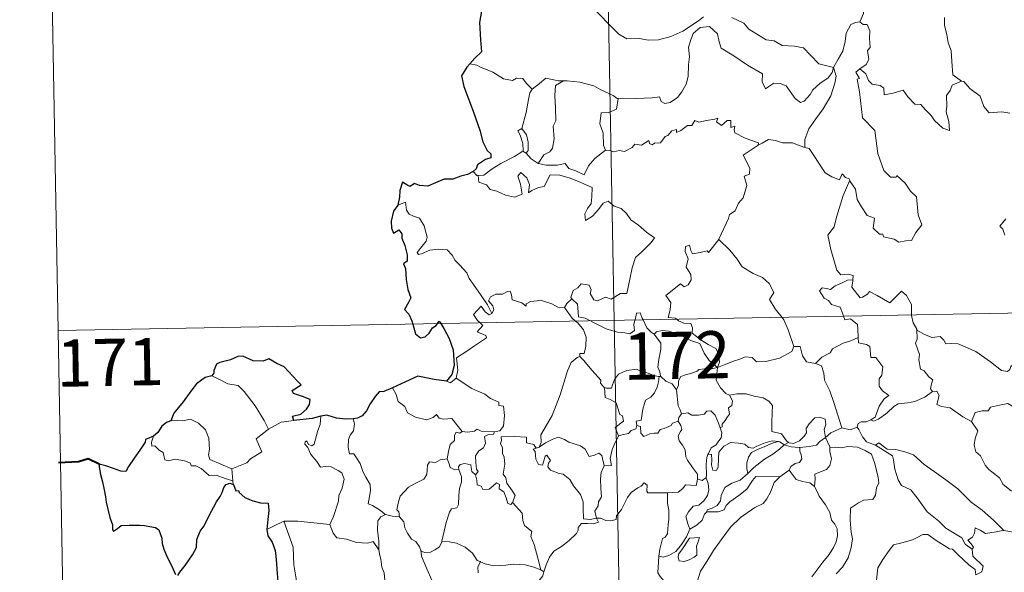
# Model space of a CAD drawing. Units: metres. Extents: x 624671 to 629179, y 4671313 to 4674363.
# Drawn here: x 624945 to 625102, y 4673332 to 4673420 of the extents above; entities that cross this region are included whole.
import ezdxf
from ezdxf.enums import TextEntityAlignment as Align

# ---------------------------------------------------------------- set-up
doc = ezdxf.new("R2010")
doc.units = ezdxf.units.M
doc.header["$MEASUREMENT"] = 0
doc.layers.add('Carátula', color=7, linetype='Continuous', lineweight=0)
doc.styles.add('Style-arial', font='arial.shx', dxfattribs={"bigfont": 'arialbig.shx'})

msp = doc.modelspace()

# ---------------------------------------------------------------- linework, layer by layer
at = {"layer": 'Carátula', "color": 7, "linetype": 'Continuous', "lineweight": 0}
for p, q in [((625035.35, 4673612.97), (625039.7, 4673372.08)), ((624949.24, 4673490.94), (624951.44, 4673370.49)), ((624951.44, 4673370.49), (625481.03, 4673380.06)), ((625039.7, 4673372.08), (625045.15, 4673070.96)), ((624951.44, 4673370.49), (624953.6, 4673250.04))]:
    msp.add_line(p, q, dxfattribs=at)
at = {"layer": 'Carátula', "color": 7, "linetype": 'Continuous', "lineweight": 30, "flags": 128}
for points in [[(625027.75, 4673431.59), (625027.77, 4673431.47), (625027.11, 4673429.29), (625026.22, 4673427.75), (625024.39, 4673425.88), (625023.03, 4673424.73), (625021.71, 4673423.44), (625020.1, 4673422.01), (625018.63, 4673421.21), (625018.35, 4673419.43), (625018.51, 4673416.7), (625018.67, 4673414.79), (625017.57, 4673413.74), (625016.8, 4673412.86)], [(625016.8, 4673412.86), (625016.33, 4673412.32), (625015.46, 4673410.97), (625015.83, 4673409.25), (625017.34, 4673405.33), (625018.39, 4673402.33), (625018.87, 4673400.47), (625019.55, 4673399.1), (625020.14, 4673398.58), (625020.15, 4673397.92), (625019.3, 4673397.68), (625018.01, 4673396.79), (625017.83, 4673396.19), (625017.31, 4673395.73)], [(625017.31, 4673395.73), (625016.42, 4673395.28), (625015.39, 4673395.03), (625014.09, 4673394.53), (625012.75, 4673394.55), (625011.35, 4673393.93), (625010.13, 4673393.41), (625008.79, 4673393.51), (625008.01, 4673393.82), (625007.33, 4673393.34), (625006.97, 4673393.52), (625006.12, 4673394.07), (625005.71, 4673392.71), (625005.62, 4673391.67), (625005.37, 4673390.39)], [(625005.37, 4673390.39), (625004.66, 4673389.47), (625004.31, 4673387.86), (625004.37, 4673386.76), (625004.71, 4673385.97), (625005.54, 4673386.46), (625005.99, 4673385.86), (625006.02, 4673385.14), (625006.5, 4673384.01), (625006.83, 4673382.51), (625006.87, 4673381.48), (625006.28, 4673381.05), (625006.57, 4673380.31), (625006.72, 4673378.59), (625006.95, 4673376.97), (625007.45, 4673375.66), (625007.13, 4673375.03), (625006.43, 4673373.84), (625007.12, 4673373.08), (625007.6, 4673372.01), (625007.75, 4673371.51)], [(625007.75, 4673371.51), (625008.18, 4673369.96), (625008.97, 4673369.33), (625009.71, 4673369.46), (625010.34, 4673370.06), (625010.9, 4673370.88), (625011.47, 4673371.28), (625011.67, 4673371.58)], [(625011.67, 4673371.58), (625011.94, 4673371.98), (625012.19, 4673371.59)], [(625012.19, 4673371.59), (625012.68, 4673370.79), (625013.51, 4673369.23), (625014.16, 4673367.42), (625014.31, 4673364.91), (625013.92, 4673363.46), (625013.11, 4673362.43)], [(624988.88, 4673356.18), (624988.65, 4673356.84), (624989.99, 4673357.18), (624990.89, 4673357.96), (624991.36, 4673358.71), (624991.48, 4673359.51), (624990.25, 4673359.99), (624988.81, 4673360.49), (624988.62, 4673360.92), (624990.04, 4673361.85), (624989.39, 4673362.46), (624987.35, 4673364.68), (624986.16, 4673365.23), (624984.91, 4673365.97), (624983.99, 4673365.61), (624982.39, 4673365.67), (624980.74, 4673366.41), (624979.98, 4673366.35), (624978.81, 4673365.82), (624977.09, 4673365.41), (624976.56, 4673365.11), (624976.18, 4673364.12), (624976.17, 4673363.68), (624975.83, 4673363.3)], [(624975.83, 4673363.3), (624974.8, 4673363), (624973.4, 4673362.01), (624972.5, 4673360.82), (624971.31, 4673359.12), (624969.8, 4673357.34), (624969.34, 4673356.11)], [(625013.11, 4673362.43), (625011.13, 4673362.71), (625008.56, 4673363.21), (625006.6, 4673362.32), (625004.51, 4673361.36)], [(625004.51, 4673361.36), (625003.14, 4673360.81), (625002.4, 4673360.75), (625001.76, 4673359.98), (625001, 4673358.83), (625000.4, 4673357.73), (624999.69, 4673356.92), (624998.96, 4673356.52), (624998.3, 4673356.43)], [(624969.34, 4673356.11), (624968.67, 4673355.86), (624967.9, 4673355.27), (624967.27, 4673354.29), (624966.61, 4673353.67)], [(624993.15, 4673356.86), (624991.78, 4673356.49), (624988.88, 4673356.18)], [(624998.3, 4673356.43), (624997.04, 4673356.41), (624995.64, 4673356.53), (624994.09, 4673357.03), (624993.15, 4673356.86)], [(624966.61, 4673353.67), (624965.31, 4673353.18), (624965.24, 4673352.71), (624964.44, 4673351.47), (624963.53, 4673350.17), (624962.63, 4673348.84), (624962.17, 4673348.09), (624961.38, 4673348.11), (624960.24, 4673348.54), (624959.03, 4673348.98), (624957.98, 4673349.26), (624957.95, 4673348.83), (624958.17, 4673347.59), (624958.47, 4673346.45), (624958.74, 4673345.14), (624958.94, 4673344.02), (624959.05, 4673343.2), (624959.64, 4673340.77), (624960.08, 4673339.57), (624960.09, 4673338.8), (624960.24, 4673338.57), (624960.87, 4673339.01), (624961.44, 4673339.48), (624962.74, 4673339.56), (624964.36, 4673339.55), (624965.18, 4673339.48), (624966.02, 4673339.35), (624966.89, 4673339.19), (624967.45, 4673338.79), (624967.9, 4673337.46), (624967.97, 4673336.63), (624968.25, 4673335.74), (624968.63, 4673334.73), (624969.67, 4673332.65), (624970.08, 4673331.69)], [(624970.43, 4673331.53), (624970.78, 4673332.07), (624971.62, 4673333.13), (624972.77, 4673334.84), (624973.39, 4673335.99), (624973.46, 4673337.25), (624974, 4673338.59), (624974.64, 4673339.45), (624975.36, 4673340.95), (624976.56, 4673343.24), (624977.18, 4673344.11), (624977.49, 4673344.74), (624977.73, 4673345.52), (624978.11, 4673346.02), (624978.68, 4673346.23), (624979.29, 4673346.01)], [(624979.29, 4673346.01), (624979.66, 4673345.02), (624980.08, 4673345.07), (624980.19, 4673344.72), (624981.08, 4673343.96), (624982.35, 4673343.39), (624983.58, 4673343.1), (624984.8, 4673343.02), (624984.88, 4673341.87), (624984.75, 4673340.43), (624984.56, 4673338.83)], [(624984.56, 4673338.83), (624984.75, 4673337.86), (624985.41, 4673336.86), (624985.88, 4673335.49), (624986.01, 4673334.6), (624986.11, 4673333.45), (624986.15, 4673332.47), (624986.3, 4673330.61)]]:
    msp.add_lwpolyline(points, dxfattribs=at)
at = {"layer": 'Carátula', "color": 7, "linetype": 'Continuous', "lineweight": 0, "flags": 128}
for points in [[(625081.11, 4673426.62), (625079.24, 4673426.05), (625079.16, 4673424.81), (625079.53, 4673422.79), (625079.29, 4673420.85), (625078.71, 4673419.51)], [(625036.98, 4673421.12), (625039.28, 4673418.72), (625040.46, 4673417.55), (625041.72, 4673416.85), (625043.74, 4673416.88), (625045.12, 4673416.61), (625046.76, 4673416.7), (625048.71, 4673417.21), (625050.62, 4673418.03), (625053.09, 4673419.71), (625053.89, 4673420.35)], [(625058.38, 4673420.22), (625060.29, 4673419.34), (625061.11, 4673418.37), (625063.84, 4673416.65), (625065.11, 4673416.5), (625066.4, 4673415.77), (625068.36, 4673415.68), (625069.79, 4673415.39), (625070.89, 4673414.23), (625072.19, 4673412.88), (625074.52, 4673412.27)], [(625092.14, 4673420.25), (625092.15, 4673418.96), (625092.55, 4673417.51), (625092.72, 4673416.22), (625093.24, 4673414.99), (625093.33, 4673413.25), (625093.47, 4673411.11), (625094.87, 4673410.09)], [(625074.52, 4673412.27), (625074.3, 4673411.48), (625073.67, 4673410.65), (625072.39, 4673409.73), (625071.27, 4673408.72), (625070.84, 4673408), (625069.88, 4673406.95), (625069.32, 4673406.69), (625068.47, 4673407.36), (625067, 4673409.35), (625066.09, 4673409.71), (625065.07, 4673409.79), (625064.26, 4673409.25), (625063.76, 4673408.89), (625063.22, 4673410.01), (625063.24, 4673411.25), (625060.89, 4673412.67), (625058.69, 4673414.13), (625056.71, 4673415.34), (625056.41, 4673416.36), (625056.1, 4673417.61), (625054.86, 4673418.81), (625053.35, 4673418.61), (625052.28, 4673417.7), (625051.88, 4673416.69), (625051.54, 4673415.49), (625051.67, 4673413.95), (625051.49, 4673412.71), (625051.47, 4673410.84), (625051.13, 4673409.62), (625050.45, 4673408.39), (625049.79, 4673407.5), (625048.62, 4673406.71), (625047.78, 4673406.54), (625047.16, 4673406.86), (625046.92, 4673407.64), (625045.75, 4673407.45), (625043.19, 4673407.34), (625041.03, 4673407.41), (625040.33, 4673407.36)], [(625074.52, 4673412.27), (625075.26, 4673413.58), (625076, 4673414.86), (625076.37, 4673416.43), (625076.55, 4673417.75), (625077.3, 4673419.09), (625078.02, 4673419.43), (625078.71, 4673419.51)], [(625078.71, 4673419.51), (625079.26, 4673419.11), (625079.9, 4673419.13), (625080.28, 4673418.12), (625080.26, 4673416.94), (625080.37, 4673415.48), (625079.92, 4673414.99), (625080.14, 4673413.57), (625079.7, 4673412.77), (625078.73, 4673412.04)], [(625017.93, 4673412.65), (625016.8, 4673412.86)], [(625026.68, 4673408.82), (625025.78, 4673409.72), (625025.21, 4673410.52), (625024.23, 4673410.58), (625023.59, 4673410.2), (625022.13, 4673410.48), (625020.47, 4673411.55), (625018.47, 4673412.35), (625017.93, 4673412.65)], [(625074.52, 4673412.27), (625074.95, 4673410.9), (625074.75, 4673409.8), (625074.11, 4673407.77), (625072.92, 4673405.73), (625071.73, 4673404.14), (625070.62, 4673402.55), (625070.01, 4673400.86), (625069.97, 4673399.56)], [(625077.13, 4673394.38), (625077.19, 4673394.18), (625078.05, 4673392.95), (625078.28, 4673391.28), (625078.96, 4673390.12), (625079.87, 4673388.76), (625081.04, 4673388.31), (625080.83, 4673386.73), (625081.84, 4673385.77), (625082.36, 4673385.78), (625082.49, 4673385.34), (625084.16, 4673385.01), (625084.91, 4673384.5), (625086, 4673384.72), (625086.94, 4673384.78), (625087.6, 4673386.04), (625088.54, 4673387.27), (625087.99, 4673388.86), (625087.7, 4673391.7), (625086.76, 4673392.6), (625085.9, 4673393.89), (625084.6, 4673395.12), (625084.46, 4673394.85), (625083.56, 4673394.84), (625082.5, 4673395.91), (625081.55, 4673398.63), (625081.11, 4673402.28), (625079.15, 4673404.27), (625078.65, 4673408.4), (625078.28, 4673410.43), (625078.68, 4673410.53), (625078.1, 4673411.56), (625078.73, 4673412.04)], [(625078.73, 4673412.04), (625079.66, 4673411.26), (625080.08, 4673410.22), (625080.65, 4673409.61), (625081.96, 4673409.42), (625082.5, 4673408.98), (625082.6, 4673407.96), (625084.02, 4673408.19), (625085.57, 4673408.68), (625086.33, 4673407.63), (625087.43, 4673406.44), (625088.41, 4673406.4), (625089.07, 4673405.6), (625090.06, 4673404.64), (625090.56, 4673403.85), (625091.9, 4673402.62), (625092.95, 4673402.26), (625092.86, 4673403.67), (625092.43, 4673405.25), (625092.52, 4673406.12), (625092.49, 4673407.84), (625093.03, 4673408.63), (625093.36, 4673409.45), (625094.87, 4673410.09)], [(625031.66, 4673410.15), (625030.9, 4673410.15), (625028.85, 4673410.59), (625027.86, 4673409.75), (625026.68, 4673408.82)], [(625031.66, 4673410.15), (625030.41, 4673409.42), (625030.32, 4673407.82), (625030.39, 4673405.88), (625030.47, 4673403.82), (625030.04, 4673402.95), (625030.18, 4673400.95), (625029.95, 4673399.46), (625029.52, 4673398.86), (625028.55, 4673398.4), (625027.65, 4673397.02)], [(625040.33, 4673407.36), (625040.21, 4673407.35), (625039.54, 4673407.82), (625037.6, 4673408.72), (625036.47, 4673409.39), (625034.24, 4673409.93), (625032.24, 4673410.17), (625031.66, 4673410.15)], [(625094.87, 4673410.09), (625094.89, 4673410.08), (625095.23, 4673410.07), (625096.17, 4673408.95), (625097.81, 4673407.73), (625098.42, 4673406.09), (625099.24, 4673405.08), (625101.28, 4673405.23), (625102.52, 4673405.04)], [(625025.05, 4673402.59), (625025.77, 4673405.11), (625026.13, 4673407.19), (625026.33, 4673408.24), (625026.68, 4673408.82)], [(625040.33, 4673407.36), (625040.08, 4673405.63), (625038.89, 4673405.15), (625037.67, 4673405.07), (625037.42, 4673403.3), (625037.95, 4673401.83), (625038, 4673399.9), (625038.34, 4673399.12)], [(625038.34, 4673399.12), (625039.04, 4673399.09), (625039.62, 4673398.88), (625040.56, 4673399.07), (625041.34, 4673398.94), (625042.59, 4673399.59), (625042.98, 4673400.09), (625044.04, 4673399.93), (625045.23, 4673400.69), (625045.3, 4673400.21), (625045.76, 4673399.99), (625046.1, 4673400.27), (625047.06, 4673400.29), (625047.8, 4673401.29), (625048.23, 4673401.47), (625048.86, 4673402.19), (625049.62, 4673402.42), (625049.63, 4673401.97), (625050.3, 4673402.28), (625051.35, 4673403.04), (625052.07, 4673403.05), (625052.51, 4673403.83), (625053.18, 4673403.6), (625054.39, 4673403.88), (625055.71, 4673404.08), (625056.17, 4673404.2), (625055.94, 4673403.66), (625056.75, 4673403.05), (625057.65, 4673403.83), (625058.25, 4673403.85), (625058.23, 4673402.73), (625058.85, 4673402.96), (625058.76, 4673402.39), (625058.85, 4673401.9), (625060.52, 4673401.03), (625062.62, 4673400.33), (625062.57, 4673399.92)], [(625025.22, 4673399), (625025.26, 4673399.02), (625025.19, 4673400.18), (625024.81, 4673401.55), (625024.42, 4673402.2), (625025.05, 4673402.59)], [(625025.05, 4673402.59), (625025.81, 4673401.58), (625026.07, 4673400.43), (625026.07, 4673399.11), (625025.74, 4673398.68)], [(625056.32, 4673384.92), (625056.35, 4673384.97), (625057.89, 4673388.3), (625058, 4673388.9), (625058.95, 4673389.52), (625059.47, 4673390.74), (625060.2, 4673391.54), (625060.76, 4673393.54), (625060.35, 4673395), (625061.19, 4673395.3), (625061.23, 4673396.29), (625060.21, 4673398.33), (625062.57, 4673399.92)], [(625062.57, 4673399.92), (625063.22, 4673400.25), (625064.23, 4673400.83), (625065.31, 4673400.66), (625066.42, 4673400.33), (625068.02, 4673400.3), (625069.23, 4673399.81), (625069.97, 4673399.56)], [(625069.97, 4673399.56), (625070.66, 4673399.39), (625071.4, 4673398.29), (625072.18, 4673397.05), (625073.23, 4673395.55), (625074.26, 4673394.91), (625075.47, 4673394.4), (625075.93, 4673395.39), (625076.44, 4673394.77), (625077.04, 4673394.57), (625077.13, 4673394.38)], [(625018.1, 4673395.11), (625019.04, 4673395.17), (625020.37, 4673396.18), (625021.73, 4673397.04), (625023.87, 4673398.12), (625025.22, 4673399)], [(625025.22, 4673399), (625025.74, 4673398.68)], [(625025.74, 4673398.68), (625026.52, 4673397.75), (625027.65, 4673397.02)], [(625027.65, 4673397.02), (625028.9, 4673396.73), (625030.66, 4673396.74), (625031.93, 4673397.01), (625032.53, 4673396.21), (625033.61, 4673395.88), (625034.95, 4673395.24), (625035.66, 4673396.63), (625036.64, 4673397.79), (625038.34, 4673399.12)], [(625017.31, 4673395.73), (625017.89, 4673395.09), (625018.1, 4673395.11)], [(625018.1, 4673395.11), (625018.24, 4673394.04), (625019.47, 4673393.61), (625020.05, 4673392.87), (625021.11, 4673392.63), (625022.46, 4673392), (625023.91, 4673391.66), (625025.1, 4673392.13), (625024.83, 4673393.73), (625024.41, 4673395.03), (625024.92, 4673395.61), (625025.85, 4673394.76), (625026.29, 4673393.66), (625026.12, 4673392.36), (625026.65, 4673392.73), (625027.72, 4673393.19), (625028.58, 4673393.37), (625029.56, 4673395.24), (625031.11, 4673395.18), (625032.71, 4673394.69), (625034.43, 4673394.01), (625036.2, 4673393.2), (625036.15, 4673391.74), (625036.05, 4673390.67), (625035.48, 4673389.86), (625035.08, 4673389.02), (625035.14, 4673387.94), (625036.26, 4673388.67), (625037.25, 4673389.72), (625037.95, 4673390.7), (625038.76, 4673391.01), (625039.7, 4673390.24), (625040.84, 4673389.85), (625041.68, 4673389.08), (625042.34, 4673388.05), (625043.57, 4673387.2), (625044.85, 4673386.09), (625046.11, 4673385.19), (625045.58, 4673384.45), (625044.11, 4673382.99), (625043.08, 4673382.06), (625042.59, 4673380.46), (625042.19, 4673378.62), (625041.71, 4673376.38), (625040.71, 4673376.38), (625039.22, 4673375.47), (625038.36, 4673375.76), (625037.09, 4673375.22), (625036.5, 4673375.36), (625035.89, 4673376.38), (625036.04, 4673376.94), (625035.74, 4673377.7), (625034.46, 4673377.87), (625033.95, 4673377.26), (625033.2, 4673376.86), (625032.84, 4673375.75), (625033.02, 4673375.52)], [(625077.13, 4673394.38), (625076.07, 4673391.93), (625075.03, 4673388.48), (625074.64, 4673386.98), (625073.61, 4673385.62), (625074.11, 4673383.37), (625075.05, 4673380.06), (625075.72, 4673379.31), (625076.84, 4673379.42), (625077.64, 4673379.23), (625077.61, 4673378.53)], [(625020.32, 4673373.17), (625019.62, 4673374.58), (625018.61, 4673376.04), (625017.36, 4673377.77), (625016.72, 4673378.75), (625016.32, 4673379.64), (625015.24, 4673380.85), (625014.45, 4673381.61), (625013.99, 4673382.44), (625013.2, 4673383.3), (625011.83, 4673383.43), (625010.44, 4673383.23), (625009.15, 4673382.64), (625008.65, 4673382.57), (625008.42, 4673382.87), (625008.97, 4673383.58), (625009.85, 4673384.66), (625010.04, 4673385.32), (625009.55, 4673387.11), (625008.83, 4673388.35), (625007.86, 4673388.64), (625007.17, 4673388.99), (625006.76, 4673389.6), (625006.6, 4673390.85), (625005.37, 4673390.39)], [(625101.88, 4673388.25), (625100.94, 4673387.07), (625101.43, 4673386.57), (625101.75, 4673385.64)], [(625049.64, 4673372.26), (625049.42, 4673372.46), (625048.28, 4673372.55), (625048.6, 4673373.76), (625048.71, 4673374.91), (625047.93, 4673376.03), (625050.22, 4673377.87), (625050.85, 4673377.42), (625051.46, 4673377.76), (625051.95, 4673378.54), (625051.91, 4673379.38), (625051.17, 4673380.54), (625051.45, 4673381.85), (625051.01, 4673383.03), (625051.05, 4673383.85), (625051.67, 4673384.02), (625051.91, 4673383.2), (625052.15, 4673382.69), (625053.39, 4673382.87), (625054.47, 4673383.13), (625054.69, 4673382.86), (625056.32, 4673384.92)], [(625056.32, 4673384.92), (625058.09, 4673383.24), (625059.25, 4673381.79), (625060.01, 4673380.62), (625061.77, 4673379.53), (625063.25, 4673378.88), (625064.34, 4673377.97), (625065.07, 4673376.54), (625064.39, 4673375.43), (625065.28, 4673373.93), (625066.36, 4673372.57)], [(625076.14, 4673372.74), (625075.95, 4673373.21), (625075.59, 4673374.21), (625074.22, 4673374.6), (625073.73, 4673375.24), (625073.03, 4673375.64), (625072.3, 4673376.81), (625072.72, 4673377.28), (625073.44, 4673377.13), (625074.06, 4673376.97), (625074.79, 4673377.57), (625075.9, 4673378.06), (625076.77, 4673378.47), (625077.61, 4673378.53)], [(625077.61, 4673378.53), (625077.6, 4673378.37), (625077.44, 4673377.35), (625078.79, 4673375.67), (625079.14, 4673375.8), (625079.94, 4673376.23), (625080.27, 4673376.66), (625081.48, 4673376.02), (625083.46, 4673374.9), (625085.33, 4673376.73), (625086.14, 4673376.03), (625086.91, 4673374.63), (625086.94, 4673372.94)], [(625031.85, 4673374.15), (625031.83, 4673374.13), (625030.76, 4673374.21), (625029.82, 4673374.7), (625028.02, 4673375.29), (625027.47, 4673375.22), (625026.43, 4673375.08), (625025.75, 4673374.73), (625025.72, 4673374.36), (625025.05, 4673374.9), (625023.54, 4673375.34), (625023.41, 4673376.15), (625023.22, 4673376.72), (625022.76, 4673376.69), (625021.99, 4673376.23), (625020.91, 4673376.25), (625020.09, 4673375.81), (625019.76, 4673375.21), (625020.44, 4673374.4), (625020.63, 4673373.74), (625020.32, 4673373.17)], [(625033.02, 4673375.52), (625032.21, 4673374.78), (625031.85, 4673374.15)], [(625033.02, 4673375.52), (625033.12, 4673375.4), (625033.9, 4673374.67), (625034.02, 4673373.44), (625034.07, 4673372.66), (625035.1, 4673372.45), (625035.94, 4673372.02)], [(625018.43, 4673371.7), (625018.04, 4673372.09), (625017.36, 4673373), (625018.58, 4673374.36), (625019.22, 4673373.47), (625019.89, 4673372.97), (625020.32, 4673373.17)], [(625031.85, 4673374.15), (625033.06, 4673372.42), (625033.59, 4673371.97)], [(625043.02, 4673372.14), (625043.08, 4673372.37), (625043.28, 4673373.21), (625043.82, 4673373.3), (625044.18, 4673372.43), (625044.3, 4673372.17)], [(625086.94, 4673372.94), (625086.94, 4673372.86), (625087.18, 4673371.72), (625087.76, 4673370.67)], [(625014.65, 4673362.91), (625014.88, 4673364.18), (625014.69, 4673366.15), (625016.31, 4673367.2), (625017.55, 4673368.03), (625019.43, 4673369.3), (625019.36, 4673369.7), (625017.97, 4673370.25), (625018.84, 4673371.29), (625018.43, 4673371.7)], [(625033.59, 4673371.97), (625033.93, 4673371.68), (625034.87, 4673370.58), (625035.27, 4673369.4), (625035.22, 4673368.01), (625034.96, 4673366.81), (625034.26, 4673366.81), (625034.27, 4673366.36)], [(625035.94, 4673372.02), (625036.43, 4673371.75), (625038.45, 4673370.74), (625040.26, 4673370.24), (625041.4, 4673370.13), (625042.18, 4673369.93), (625042.95, 4673370.46), (625042.84, 4673371.42), (625043.02, 4673372.14)], [(625044.3, 4673372.17), (625044.91, 4673370.92), (625045.6, 4673370.22), (625046.08, 4673369.9)], [(625056.14, 4673364.58), (625056.43, 4673365.45), (625056.26, 4673366.82), (625055.83, 4673367.61), (625054.62, 4673368.27), (625053.5, 4673369.02), (625052.1, 4673370.04), (625052.15, 4673370.92), (625051.9, 4673371.59), (625050.79, 4673371.66), (625049.93, 4673372.01), (625049.64, 4673372.26)], [(625066.36, 4673372.57), (625066.67, 4673372.17), (625067.34, 4673370.6), (625068.22, 4673367.91)], [(625078.44, 4673369.37), (625078.38, 4673370.72), (625078.34, 4673371.42), (625077.23, 4673372.34), (625076.35, 4673372.19), (625076.14, 4673372.74)], [(625046.08, 4673369.9), (625046.42, 4673370.28), (625047.35, 4673370.47), (625048.4, 4673370.37), (625050.07, 4673369.81), (625051.9, 4673368.89), (625053.29, 4673368.39), (625053.98, 4673366.88), (625054.78, 4673365.73), (625056.14, 4673364.58)], [(625047.15, 4673363.17), (625047.09, 4673363.24), (625046.99, 4673363.93), (625046.66, 4673364.63), (625046.82, 4673365.87), (625047.13, 4673367.53), (625047.13, 4673368.44), (625046.08, 4673369.9)], [(625090.24, 4673360.79), (625089.91, 4673361.19), (625090.07, 4673361.99), (625090.3, 4673362.66), (625089.67, 4673363.1), (625088.92, 4673364.05), (625088.35, 4673364.32), (625088.09, 4673365.82), (625088.21, 4673366.68), (625087.56, 4673368.47), (625087.79, 4673369.09), (625087.76, 4673370.67)], [(625087.76, 4673370.67), (625087.86, 4673370.49), (625088.99, 4673369.82), (625090.22, 4673369.39), (625091.46, 4673369.52), (625092.07, 4673368.95), (625092.36, 4673368.35), (625093.24, 4673368.4), (625094.32, 4673368.34), (625097.12, 4673367.13), (625099.45, 4673365.51), (625101.2, 4673364.14), (625102.14, 4673363.96), (625102.54, 4673364.3), (625102.72, 4673364.92), (625103.72, 4673364.32), (625105.25, 4673363.78), (625106.64, 4673363.84), (625107.34, 4673364.17), (625108.31, 4673364.5), (625109.04, 4673365.29)], [(625071.67, 4673365.23), (625072.66, 4673366.23), (625074, 4673366.94), (625074.35, 4673367.58), (625076.06, 4673368.48), (625077.27, 4673368.83), (625078.44, 4673369.37)], [(625078.44, 4673369.37), (625078.52, 4673368.5), (625079.76, 4673368.28), (625080.31, 4673367.92), (625080.48, 4673366.19), (625081.28, 4673366.21), (625082.34, 4673364.71), (625082.21, 4673363.38), (625081.8, 4673362.8), (625081.8, 4673361.62), (625082.33, 4673360.9), (625083.33, 4673360.14), (625082.56, 4673359.63), (625081.8, 4673358.47), (625081.15, 4673356.73), (625080.48, 4673356.27)], [(625056.14, 4673364.58), (625057.19, 4673365.04), (625058.68, 4673365.63), (625059.68, 4673365.94), (625060.49, 4673366.29), (625061.61, 4673366.18), (625062.29, 4673365.48), (625063.81, 4673365.54), (625065.94, 4673366.08), (625067.9, 4673367.15), (625068.22, 4673367.91)], [(625068.22, 4673367.91), (625069.22, 4673367.94), (625069.61, 4673366.43), (625070.27, 4673365.49), (625071.67, 4673365.23)], [(625027.83, 4673351.95), (625028.15, 4673352.67), (625028.05, 4673353.89), (625028.59, 4673354.8), (625029.86, 4673356.98), (625031.12, 4673360.26), (625031.78, 4673362.3), (625032.33, 4673364.06), (625032.88, 4673365.42), (625033.85, 4673366.2), (625034.27, 4673366.36)], [(625034.27, 4673366.36), (625034.84, 4673365.74), (625036.23, 4673364.12), (625037.58, 4673362.59), (625037.56, 4673362.11), (625038.08, 4673361.47), (625038.2, 4673361.43)], [(625071.67, 4673365.23), (625072.64, 4673364.85), (625073, 4673363.72), (625073.08, 4673362.61), (625073.97, 4673360.88), (625074.61, 4673359.02), (625075.86, 4673354.99)], [(625038.2, 4673361.43), (625038.48, 4673361.32), (625039.3, 4673361.33), (625039.43, 4673361.84), (625039.77, 4673362.68), (625040.42, 4673363.52), (625041.11, 4673363.84), (625041.73, 4673364.11), (625043.26, 4673364.35), (625043.99, 4673363.96), (625045.1, 4673363.72), (625045.94, 4673363.32), (625046.77, 4673363.17), (625046.87, 4673363.17)], [(625056.14, 4673364.58), (625054.89, 4673364.34), (625054.05, 4673364.41), (625053.17, 4673364.3), (625052.89, 4673364.02), (625051.88, 4673363.67), (625051.2, 4673363.5), (625050.29, 4673363.17), (625049.92, 4673362.46), (625049.91, 4673361.78), (625049.61, 4673361.03)], [(625056.14, 4673364.58), (625056, 4673363.54), (625055.92, 4673362.61), (625056.6, 4673361.39), (625057.44, 4673360.45), (625058.04, 4673360.22)], [(624975.83, 4673363.3), (624976.84, 4673362.79), (624978.38, 4673362), (624980.04, 4673361.73), (624980.98, 4673360.76), (624982.74, 4673358.5), (624984.16, 4673356.16), (624984.83, 4673354.81)], [(625013.11, 4673362.43), (625013.72, 4673362.14), (625014.65, 4673362.91)], [(625014.65, 4673362.91), (625017.1, 4673361.26), (625019.21, 4673360.37), (625020.07, 4673359.67), (625021.42, 4673359.11), (625021.41, 4673358.57), (625022.13, 4673358.43), (625022.33, 4673356.99), (625022.14, 4673355.29), (625021.58, 4673354.52), (625020.66, 4673354.36)], [(625046.87, 4673363.17), (625046.76, 4673362.34), (625046.54, 4673361.47), (625046.11, 4673360.55), (625045.51, 4673359.9), (625044.69, 4673359.39), (625044.28, 4673357.96), (625044.01, 4673356.21), (625043.21, 4673356.06), (625043.33, 4673355.38)], [(625046.87, 4673363.17), (625047.15, 4673363.17)], [(625049.61, 4673361.03), (625048.91, 4673362.02), (625047.94, 4673362.45), (625047.15, 4673363.17)], [(625004.51, 4673361.36), (625005.09, 4673360.32), (625005.45, 4673359.18), (625006.47, 4673358.39), (625006.92, 4673357.39), (625008.2, 4673356.73), (625009.9, 4673356.28), (625010.98, 4673356.63), (625011.49, 4673357.11), (625011.92, 4673356.53), (625012.68, 4673356.37), (625013.94, 4673356.48), (625014.72, 4673355.48), (625015.58, 4673354.41), (625015.6, 4673354.41)], [(625040.4, 4673353.72), (625039.85, 4673355.08), (625041.21, 4673356.05), (625041.02, 4673356.92), (625040.63, 4673357.13), (625040.02, 4673359), (625039.09, 4673359.52), (625038.29, 4673359.83), (625038.2, 4673361.43)], [(625050.41, 4673357.21), (625050.2, 4673357.89), (625049.85, 4673358.51), (625049.61, 4673361.03)], [(625058.04, 4673360.22), (625059.2, 4673360.39), (625060.68, 4673360.44), (625061.95, 4673360.06), (625063.35, 4673359.8), (625064.28, 4673359.24), (625064.87, 4673358.55), (625064.81, 4673357.42), (625064.76, 4673355.81), (625064.75, 4673354.41), (625066.27, 4673354.06), (625067.05, 4673352.94), (625067.4, 4673352.69)], [(625080.48, 4673356.27), (625080.88, 4673356.05), (625081.69, 4673356.38), (625083.04, 4673357.42), (625084.12, 4673358.38), (625084.81, 4673358.81), (625086.27, 4673358.97), (625087.44, 4673359.2), (625089.05, 4673359.89), (625090.24, 4673360.79)], [(625090.24, 4673360.79), (625090.94, 4673360.83), (625091.29, 4673360.14), (625090.93, 4673358.74), (625091.68, 4673358.39), (625093.06, 4673358.19), (625095.05, 4673356.75), (625096.44, 4673356)], [(625056.56, 4673355.03), (625056.87, 4673355.18), (625056.86, 4673355.6), (625057.33, 4673356.19), (625057.72, 4673356.74), (625058.04, 4673357.17), (625057.84, 4673358.18), (625058.41, 4673358.54), (625058.52, 4673359.28), (625058.04, 4673360.22)], [(625096.44, 4673356), (625097.02, 4673357.45), (625098.11, 4673357.7), (625099.07, 4673357.71), (625099.46, 4673358.29), (625100.9, 4673358.61), (625102.23, 4673358.88), (625103.43, 4673358.15), (625105.43, 4673356.81), (625107.12, 4673355.1), (625108.45, 4673353.55), (625110.04, 4673351.94), (625111.5, 4673350.78), (625113.29, 4673349.21), (625113.63, 4673347.24), (625114.23, 4673346.14), (625114.5, 4673344.09), (625114.88, 4673343.12), (625116.41, 4673342.35), (625117.34, 4673342.16), (625118.93, 4673341.43)], [(625050.41, 4673357.21), (625051.41, 4673357.38), (625052.06, 4673357.02), (625053.08, 4673357), (625053.98, 4673357.2), (625054.43, 4673357.66), (625055.07, 4673357.69), (625055.76, 4673357), (625056.26, 4673355.76), (625056.56, 4673355.03)], [(624979.04, 4673348.47), (624977.25, 4673349.25), (624975.55, 4673349.96), (624975.3, 4673350.71), (624975.48, 4673351.58), (624975.35, 4673353.36), (624974.83, 4673354.69), (624973.75, 4673355.76), (624972.46, 4673356.4), (624971.24, 4673356.13), (624969.66, 4673356.23), (624969.34, 4673356.11)], [(624984.83, 4673354.81), (624986.85, 4673355.9)], [(624986.85, 4673355.9), (624988.88, 4673356.18)], [(624992.11, 4673352.42), (624992.69, 4673354.56), (624993.02, 4673355.56), (624993.15, 4673356.86)], [(624998.3, 4673356.43), (624998.47, 4673355.66), (624998.35, 4673354.53), (624997.79, 4673353.84), (624997.52, 4673353.18), (624997.5, 4673351.95), (624997.68, 4673350.89), (624998.4, 4673350.89), (624998.83, 4673350.24), (624999.41, 4673349.34), (624999.81, 4673348.05), (625000.31, 4673347.18), (625000.97, 4673346), (625001.03, 4673345), (625000.64, 4673342.93), (625001.37, 4673342.68), (625002.6, 4673341.89), (625003.32, 4673341.27), (625003.4, 4673341.24)], [(625043.33, 4673355.38), (625043.89, 4673355.24), (625043.95, 4673354.16), (625044.4, 4673353.63), (625045.37, 4673354.05), (625046.09, 4673354.18), (625046.67, 4673354.14), (625047, 4673354.72), (625047.64, 4673354.93), (625048.75, 4673355.38), (625049, 4673355.77), (625049.88, 4673356.08)], [(625052.92, 4673346.9), (625052.97, 4673347.63), (625052.13, 4673348.68), (625051.37, 4673349.87), (625051.08, 4673350.39), (625051, 4673351.5), (625050.56, 4673352.28), (625050.01, 4673352.97), (625049.86, 4673353.72), (625050.22, 4673354.44), (625050.46, 4673354.73), (625050.31, 4673355.39), (625049.88, 4673356.08)], [(625049.88, 4673356.08), (625050, 4673356.66), (625050.41, 4673357.21)], [(625067.4, 4673352.69), (625067.48, 4673352.64), (625068.2, 4673352.53), (625069.14, 4673352.92), (625069.86, 4673353.69), (625070.25, 4673354.23), (625070.18, 4673354.91), (625070.65, 4673355.63), (625071.59, 4673356.6), (625072.35, 4673356.73), (625073.23, 4673356.41), (625073.31, 4673355.54), (625073.06, 4673354.74), (625073.29, 4673353.5)], [(625078.28, 4673355.09), (625078.43, 4673355.7), (625078.92, 4673355.97), (625079.72, 4673355.95), (625080.48, 4673356.27)], [(625096.44, 4673356), (625097.47, 4673354.51), (625097.03, 4673353.29), (625096.85, 4673352.24), (625097.11, 4673351.2), (625097.88, 4673350.55), (625098.63, 4673349.08), (625099.2, 4673348.38), (625100.89, 4673347.06), (625101.45, 4673345.99), (625102.74, 4673345), (625104.05, 4673344.46), (625105.69, 4673343.63), (625106.12, 4673342.2), (625106.53, 4673340.25), (625106.53, 4673338.22), (625105.46, 4673338.5), (625104.38, 4673338.56), (625103.1, 4673338.43), (625101.6, 4673338.67)], [(624984.83, 4673354.81), (624982.88, 4673353.24), (624983.77, 4673351.21), (624981.97, 4673350.07), (624981.4, 4673349.45), (624979.04, 4673348.47)], [(625013.2, 4673350.06), (625013.4, 4673351.23), (625013.7, 4673352.35), (625014.36, 4673353), (625014.35, 4673353.84), (625014.64, 4673354.34), (625015.2, 4673354.15), (625015.6, 4673354.41)], [(625015.6, 4673354.41), (625016.44, 4673354.31), (625017.56, 4673354.46), (625017.95, 4673354.79), (625018.58, 4673354.46), (625020.66, 4673354.36)], [(625020.66, 4673354.36), (625020.63, 4673353.99), (625019.77, 4673353.93), (625019.13, 4673353.63), (625019.29, 4673352.59), (625018.99, 4673351.82), (625018.24, 4673351.37), (625017.69, 4673350.58), (625017.73, 4673349.51), (625017.87, 4673348.44), (625018.15, 4673348.09), (625017.72, 4673347.56)], [(625043.33, 4673355.38), (625043.16, 4673354.84), (625042.42, 4673354.56), (625041.99, 4673354.1), (625040.97, 4673353.9), (625040.4, 4673353.72)], [(625056.56, 4673355.03), (625056.79, 4673354.19), (625056.68, 4673353.43), (625056.16, 4673352.72), (625055.92, 4673352.3), (625055.13, 4673351.82), (625054.67, 4673350.93), (625054.61, 4673350.79)], [(625073.29, 4673353.5), (625074.09, 4673354.2), (625075.86, 4673354.99)], [(625075.86, 4673354.99), (625077.2, 4673354.68), (625078.28, 4673355.09)], [(625078.28, 4673355.09), (625078.56, 4673354.76), (625079.16, 4673353.59), (625079.78, 4673352.78), (625081.19, 4673352.27)], [(624966.61, 4673353.67), (624966.26, 4673352.75), (624966.33, 4673352.09), (624966.81, 4673352.15), (624967.47, 4673351.46), (624968.13, 4673351.08), (624968.39, 4673349.94), (624968.98, 4673349.76), (624970.05, 4673350.04), (624971.5, 4673349.78), (624972.46, 4673349.39), (624972.55, 4673348.97), (624973.33, 4673348.97), (624974.16, 4673348.56), (624975.4, 4673347.43), (624976.54, 4673347.49), (624977.97, 4673346.97), (624979.18, 4673346.57)], [(624994.6, 4673339.66), (624995.16, 4673340.92), (624995.96, 4673343.36), (624995.98, 4673344.27), (624996.56, 4673345.42), (624996.87, 4673346.86), (624996.47, 4673347.88), (624995.91, 4673348.24), (624994.78, 4673348.79), (624993.88, 4673348.89), (624993.12, 4673348.78), (624992.54, 4673349.66), (624991.89, 4673350.39), (624991.52, 4673350.89), (624991.08, 4673351.88), (624990.61, 4673352.39), (624990.65, 4673352.78), (624990.9, 4673352.95), (624991.17, 4673352.38), (624991.74, 4673352.15), (624992.11, 4673352.42)], [(625023.58, 4673343.15), (625024.02, 4673344.27), (625023.57, 4673344.92), (625022.67, 4673346.21), (625022.53, 4673347.05), (625022.08, 4673347.63), (625022.35, 4673349.22), (625022.27, 4673350.34), (625022, 4673350.93), (625021.99, 4673351.85), (625021.69, 4673352.52), (625021.85, 4673353.02), (625021.76, 4673353.57), (625023.86, 4673353.61), (625025.8, 4673353.53), (625025.79, 4673352.64), (625026.96, 4673352.35), (625027.29, 4673351.81), (625027.47, 4673351.85)], [(625027.83, 4673351.95), (625028.83, 4673352.63), (625029.98, 4673353.21), (625030.88, 4673353.53), (625031.81, 4673353.14), (625032.53, 4673352.75), (625034.36, 4673352.16), (625035.13, 4673351.62), (625035.77, 4673350.48), (625036.57, 4673350.68), (625037.27, 4673350.98), (625037.77, 4673350.6), (625038.12, 4673348.95)], [(625038.12, 4673348.95), (625039.3, 4673349.05), (625039.08, 4673350.12), (625039.38, 4673351.55), (625039.7, 4673352.32), (625040.4, 4673353.72)], [(625054.61, 4673350.79), (625055.19, 4673350.83), (625055.21, 4673349.88), (625055.18, 4673349.15), (625055.4, 4673348.26), (625055.98, 4673348.24), (625056.21, 4673348.8), (625056.26, 4673350.12), (625056.31, 4673351.12), (625057.15, 4673352.1), (625058.24, 4673352.68), (625059.44, 4673352.58), (625060.48, 4673352.41), (625061.05, 4673351.88), (625061.77, 4673351.78), (625062.39, 4673352.1), (625063.68, 4673352.64), (625064.79, 4673352.95), (625065.82, 4673352.82)], [(625065.82, 4673352.82), (625064.98, 4673352.62), (625063.61, 4673352.05), (625062.46, 4673351.55), (625061.51, 4673351.07), (625061.04, 4673350.34), (625060.76, 4673349.43), (625060.77, 4673348.47), (625060.95, 4673347.76)], [(625065.82, 4673352.82), (625066, 4673352.8), (625066.71, 4673352.31)], [(625066.71, 4673352.31), (625067.4, 4673352.69)], [(625069.19, 4673351.89), (625070.69, 4673352.02), (625071.83, 4673352.25), (625072.34, 4673352.83), (625073.29, 4673353.5)], [(625073.29, 4673353.5), (625073.93, 4673351.99), (625073.93, 4673351.91)], [(625081.19, 4673352.27), (625081.72, 4673352.62), (625083.08, 4673351.63), (625084.42, 4673351.59), (625085.85, 4673351.17), (625087.24, 4673350.7), (625088.91, 4673349.2), (625090.51, 4673348.08), (625092.39, 4673346.75), (625094.26, 4673345.31), (625096.4, 4673343.2), (625098.14, 4673341.9), (625099.95, 4673340.33), (625101.6, 4673338.67)], [(625036.93, 4673340.66), (625036.93, 4673340.67), (625035.92, 4673340.42), (625034.85, 4673340.56), (625034.82, 4673342.25), (625034.78, 4673343.25), (625034.36, 4673344.4), (625033.26, 4673345.81), (625032.7, 4673346.82), (625031.64, 4673347.63), (625030.96, 4673347.76), (625029.61, 4673348.27), (625029.2, 4673348.82), (625029.31, 4673349.38), (625029.62, 4673349.84), (625029.01, 4673350.65), (625028.75, 4673350.49), (625028.57, 4673349.77), (625028.34, 4673349.08), (625027.7, 4673349.19), (625027.3, 4673350.02), (625027.25, 4673350.66), (625027.2, 4673351.24), (625026.87, 4673351.6), (625027.47, 4673351.85)], [(625027.47, 4673351.85), (625027.83, 4673351.95)], [(625060.95, 4673347.76), (625061.89, 4673348.72), (625063.57, 4673350.05), (625064.91, 4673350.84), (625065.94, 4673351.6), (625066.71, 4673352.31)], [(625066.71, 4673352.31), (625067.81, 4673351.97), (625069.11, 4673351.89), (625069.19, 4673351.89)], [(625069.19, 4673351.89), (625069.18, 4673351.3), (625069.4, 4673350.7), (625069.49, 4673350.08), (625069.12, 4673349.48), (625068.44, 4673349.32), (625067.75, 4673348.89), (625067.5, 4673348.27), (625067.48, 4673348.26)], [(625073.93, 4673351.91), (625073.97, 4673351.24), (625074.23, 4673350.09), (625073.93, 4673349.05), (625073.44, 4673348.38), (625072.72, 4673348.12), (625071.59, 4673347.64), (625071.6, 4673346.92), (625071.51, 4673345.71)], [(625073.93, 4673351.91), (625074.89, 4673351.92), (625075.76, 4673351.81), (625076.81, 4673352.06), (625078.33, 4673351.92), (625079.58, 4673351.41), (625080.56, 4673350.8), (625081.12, 4673349.35), (625081.62, 4673347.14), (625081.74, 4673346.26), (625081.37, 4673345.5), (625081.19, 4673344.3), (625080.77, 4673343.6), (625079.29, 4673343.49), (625078.49, 4673343.1), (625077.23, 4673342.23), (625077.18, 4673340.36), (625077.32, 4673338.42), (625077.56, 4673337.35), (625077.36, 4673335.99), (625076.85, 4673334.33), (625075.96, 4673332.88), (625074.98, 4673331.79)], [(625081.19, 4673352.27), (625083.92, 4673350.54), (625084.05, 4673349.95), (625084.26, 4673348.42), (625084.79, 4673346.73), (625085.35, 4673345.83), (625086.8, 4673345.14), (625087.8, 4673343.89), (625089.42, 4673341.68), (625091.25, 4673340.17), (625092.35, 4673339.08), (625094.9, 4673337.51), (625095.42, 4673336.5), (625096.53, 4673335.71)], [(625005.62, 4673340.84), (625005.51, 4673341.65), (625005.24, 4673342), (625005.4, 4673343.04), (625005.76, 4673344.13), (625007.04, 4673345.57), (625008.15, 4673346.16), (625009.5, 4673346.86), (625010, 4673347.6), (625010.06, 4673349.07), (625010.39, 4673349.58), (625011.35, 4673349.5), (625012.1, 4673349.93), (625013.2, 4673350.06)], [(625013.2, 4673350.06), (625013.51, 4673349.27), (625013.66, 4673348.73), (625014.43, 4673348.31), (625015.05, 4673348.39)], [(625054.61, 4673350.79), (625054.42, 4673350.32), (625054.32, 4673349.25), (625054.39, 4673347.55), (625054.3, 4673347.08)], [(624979.04, 4673348.47), (624979.18, 4673346.57)], [(625012.37, 4673337), (625012.58, 4673337.91), (625013.06, 4673339.98), (625013.57, 4673341.61), (625013.88, 4673342.14), (625014.72, 4673342.31), (625015.01, 4673342.8), (625015.06, 4673344.23), (625015.14, 4673345.36), (625015.46, 4673346.41), (625015.49, 4673347.21), (625015.05, 4673348.39)], [(625015.05, 4673348.39), (625015.02, 4673348.81), (625015.27, 4673349.2), (625016.01, 4673349.35), (625016.94, 4673349.13), (625017, 4673348.68), (625017.11, 4673348.05), (625017.72, 4673347.56)], [(625038.12, 4673348.95), (625037.64, 4673347.9), (625037.54, 4673346.92), (625037.61, 4673345.44), (625037.71, 4673344.05), (625037.22, 4673343.27), (625037.2, 4673342.61), (625036.67, 4673341.74), (625036.93, 4673340.66)], [(625067.48, 4673348.26), (625066.04, 4673347.2)], [(625071.51, 4673345.71), (625070.8, 4673346.28), (625069.61, 4673346.49), (625068.59, 4673346.82), (625067.99, 4673347.62), (625067.48, 4673348.26)], [(624979.18, 4673346.57), (624979.18, 4673346.35), (624979.29, 4673346.01)], [(625017.72, 4673347.56), (625017.94, 4673346.69), (625017.99, 4673345.94), (625018.6, 4673345.76), (625018.85, 4673345.2), (625019.89, 4673345.24), (625020.5, 4673345.79), (625021.03, 4673346.25), (625021.51, 4673346.01), (625021.47, 4673345.31), (625022.19, 4673344.84), (625022.55, 4673343.89), (625022.85, 4673342.98), (625023.33, 4673342.8), (625023.58, 4673343.14), (625023.58, 4673343.15)], [(625048.16, 4673344.66), (625049.9, 4673344.8), (625050.59, 4673345.39), (625051.02, 4673345.96), (625052.72, 4673345.85), (625052.89, 4673346.56), (625052.92, 4673346.9)], [(625054.3, 4673347.08), (625054.65, 4673346.18), (625054.77, 4673345.15), (625054.53, 4673344.27), (625053.94, 4673343.42), (625053.14, 4673342.74), (625052.24, 4673342.54), (625051.5, 4673341.66), (625051.09, 4673340.92), (625051.39, 4673339.76), (625051.75, 4673338.91)], [(625066.04, 4673347.2), (625065.09, 4673346.34), (625064.52, 4673344.76), (625063.94, 4673343.72), (625063.35, 4673342.98), (625062.06, 4673342.37), (625059.77, 4673340.74), (625058.18, 4673339.23), (625056.72, 4673337.23), (625055.47, 4673335.51), (625054.44, 4673333.76), (625053.41, 4673332.22), (625052.95, 4673330.71), (625051.83, 4673328.96)], [(625054.3, 4673347.08), (625054.28, 4673347.04), (625053.71, 4673346.65), (625052.92, 4673346.9)], [(625054.42, 4673341.64), (625054.47, 4673341.97), (625055.27, 4673342.25), (625056.08, 4673342.64), (625056.59, 4673343.41), (625056.69, 4673344.25), (625057.27, 4673345.52), (625058.42, 4673346.19), (625059.71, 4673346.71), (625060.95, 4673347.76)], [(625066.04, 4673347.2), (625062.18, 4673347.27), (625061.67, 4673346.65), (625060.79, 4673345.24), (625059.53, 4673344.26), (625058.07, 4673343.24), (625057.5, 4673342.64), (625057.17, 4673341.97), (625056.22, 4673341.67), (625054.42, 4673341.64)], [(625036.93, 4673340.66), (625037.55, 4673340.64), (625038.38, 4673340.28), (625039.2, 4673340.23), (625040.02, 4673340.45), (625040.09, 4673341.03), (625040.87, 4673342.02), (625041.83, 4673343.93), (625042.44, 4673344.73), (625043.49, 4673345.5), (625044, 4673345.75), (625044.49, 4673346.27), (625044.98, 4673345.9), (625044.88, 4673344.96), (625045.08, 4673344.69), (625046.24, 4673344.66), (625048.14, 4673344.66), (625048.16, 4673344.66)], [(625071.07, 4673331.32), (625072.86, 4673333.65), (625073.84, 4673334.87), (625074.54, 4673336.01), (625074.97, 4673336.9), (625075.19, 4673337.84), (625075.13, 4673338.94), (625074.77, 4673339.71), (625074.24, 4673340.31), (625073.96, 4673341.58), (625073.26, 4673342.77), (625072.25, 4673344.13), (625071.94, 4673344.9), (625071.51, 4673345.71)], [(625048.16, 4673344.66), (625048.19, 4673342.98), (625048.41, 4673341.93), (625048.4, 4673340.42), (625048.29, 4673339.65), (625048.2, 4673338.14), (625047.79, 4673337.63), (625047.39, 4673337.42), (625046.94, 4673335.75), (625046.8, 4673334.59)], [(625028.08, 4673332.46), (625027.59, 4673334.3), (625026.99, 4673336.45), (625026.48, 4673337.74), (625026.67, 4673338.55), (625025.49, 4673339.48), (625025.2, 4673340.26), (625025.1, 4673341.44), (625023.58, 4673343.15)], [(624984.56, 4673338.83), (624985.63, 4673339.37), (624987.29, 4673340.17)], [(624987.29, 4673340.17), (624989.49, 4673340.2), (624994.6, 4673339.66)], [(624987.29, 4673340.17), (624988.75, 4673336.06), (624988.84, 4673333.26), (624989.24, 4673331.02), (624989.74, 4673327.42), (624990.58, 4673324.27), (624993, 4673324.13), (624996.52, 4673324.12), (624997.95, 4673323.82), (624998.94, 4673324.16), (624999.46, 4673325.53), (625000.73, 4673326.21), (625002.45, 4673326.92), (625003.94, 4673327.46)], [(625002.38, 4673335.64), (625002.33, 4673337.06), (625002.14, 4673338.71), (625002.21, 4673340.24), (625002.68, 4673340.85), (625003.4, 4673341.24)], [(625003.4, 4673341.24), (625004.48, 4673340.96), (625005.62, 4673340.84)], [(625005.62, 4673340.84), (625006.34, 4673340.08), (625006.47, 4673339.1), (625006.91, 4673338.29), (625007.53, 4673337.31), (625008.23, 4673336.93), (625008.83, 4673336.08), (625009.04, 4673335.55)], [(625028.54, 4673332.14), (625028.92, 4673333.23), (625029.46, 4673334.46), (625030.15, 4673335.42), (625031.33, 4673336.15), (625032.58, 4673337.1), (625033.72, 4673338.23), (625033.99, 4673338.76), (625034.02, 4673339.19), (625034.53, 4673339.79), (625035.49, 4673339.81), (625036.43, 4673339.75), (625037.22, 4673340.04), (625036.93, 4673340.66)], [(625051.75, 4673338.91), (625052.87, 4673339.58), (625053.66, 4673340.35), (625054.06, 4673341.28), (625054.42, 4673341.64)], [(624994.6, 4673339.65), (624994.6, 4673339.66), (624995.11, 4673338.27), (624995.68, 4673337.53), (624997.21, 4673337.33), (624998.8, 4673336.78), (625000.6, 4673336.7), (625001.47, 4673336.93), (625002.38, 4673335.64)], [(625046.8, 4673334.59), (625047.47, 4673334.48), (625048.38, 4673334.74), (625049.51, 4673335.38), (625050.39, 4673336.47), (625051.19, 4673337.69), (625051.75, 4673338.91)], [(625101.6, 4673338.67), (625101.42, 4673338.69), (625100.34, 4673338.47), (625098.69, 4673338.19), (625097.84, 4673338.77), (625097.05, 4673339.13), (625096.92, 4673338.29), (625096.6, 4673337.62), (625095.86, 4673337.18), (625096.41, 4673336.6), (625096.75, 4673336.02), (625096.53, 4673335.71)], [(625009.04, 4673335.55), (625009.1, 4673335.41), (625009.79, 4673335.17), (625010.58, 4673335.27), (625011.24, 4673335.6), (625011.91, 4673336.04), (625012.36, 4673336.85), (625012.37, 4673337)], [(625012.37, 4673337), (625013.56, 4673336.88), (625014.68, 4673336.67), (625016.07, 4673336.06), (625017.21, 4673335.08), (625017.95, 4673333.92), (625018.43, 4673333.75), (625018.47, 4673333.73)], [(625051.65, 4673337.49), (625050.44, 4673335.63), (625049.94, 4673334.92), (625049.89, 4673334.45), (625050.06, 4673333.87), (625050.84, 4673333.75), (625051.61, 4673334.05), (625052.39, 4673334.45), (625052.84, 4673334.75), (625052.85, 4673335.46), (625052.77, 4673336.21), (625053.06, 4673336.9), (625053.27, 4673337.58), (625052.49, 4673337.51), (625051.65, 4673337.49)], [(625097.14, 4673331.67), (625097.01, 4673332.48), (625096, 4673333.24), (625094.33, 4673334.85), (625093.41, 4673335.73), (625092.93, 4673335.79), (625090.84, 4673337.11), (625089.49, 4673338.08), (625088.71, 4673338.05), (625087.84, 4673337.59), (625087.06, 4673337.21), (625085.39, 4673336.73), (625084.04, 4673336.39), (625083.35, 4673335.54), (625082.36, 4673334.11), (625081.56, 4673332.75), (625081.36, 4673330.82)], [(625003.94, 4673327.46), (625003.45, 4673328.44), (625003.16, 4673329.07), (625003.4, 4673329.76), (625003.25, 4673331.36), (625003.18, 4673331.99), (625002.81, 4673332.89), (625002.68, 4673334.13), (625002.53, 4673334.71), (625002.38, 4673335.64)], [(625009.04, 4673335.55), (625009.12, 4673334.63), (625009.99, 4673332.61), (625010.77, 4673330.82), (625011.53, 4673329.54), (625011.47, 4673328.32), (625010.97, 4673327.03), (625010.81, 4673326.24), (625011.11, 4673325.11), (625011.74, 4673323.59), (625012.66, 4673320.96), (625013.19, 4673319.58), (625014.12, 4673317.93), (625014.3, 4673317), (625014.32, 4673315.88), (625015.07, 4673313.76), (625014.63, 4673312.94), (625014.07, 4673310.71), (625013.43, 4673308.31), (625013.17, 4673306.3), (625013.07, 4673305.1), (625013.31, 4673304.15)], [(625096.53, 4673335.71), (625096.67, 4673334.63), (625098.28, 4673333.04), (625098.06, 4673332.11), (625097.14, 4673331.67)], [(625048.23, 4673329.53), (625047.63, 4673330.62), (625047.02, 4673331.37), (625046.65, 4673331.98), (625046.76, 4673333.7), (625046.8, 4673334.59)], [(625018.47, 4673333.73), (625018.05, 4673332.91), (625018.13, 4673331.98), (625018.13, 4673331.95)], [(625018.47, 4673333.73), (625019.24, 4673333.38), (625020.59, 4673333.08), (625022.52, 4673333.16), (625023.68, 4673333.33), (625025.58, 4673333.22), (625026.97, 4673332.84), (625028.08, 4673332.46)], [(625028.08, 4673332.46), (625028.54, 4673332.14)], [(625028.54, 4673332.14), (625028.38, 4673331.5), (625027.75, 4673330.71), (625028.07, 4673329.66), (625028.52, 4673329.03)]]:
    msp.add_lwpolyline(points, dxfattribs=at)
at = {"layer": 'Carátula', "color": 7, "linetype": 'Continuous', "lineweight": 40, "flags": 128}
msp.add_lwpolyline([(624957.98, 4673349.26), (624956.23, 4673350.08), (624954.66, 4673349.62), (624951.52, 4673349.46)], dxfattribs=at)
at = {"layer": 'Carátula', "color": 7, "linetype": 'Continuous', "lineweight": 0}
msp.add_3dface([(624724.58, 4671312.76), (629178.85, 4671393.26), (629125.19, 4674362.79), (624670.92, 4674282.29)], dxfattribs=at)

# ---------------------------------------------------------------- texts
at = {"layer": 'Carátula', "color": 7, "linetype": 'Continuous', "lineweight": 13, "style": 'Style-arial'}
for s, p in [('172', (625049.66, 4673366.52)), ('171', (624959.69, 4673365.42))]:
    msp.add_text(s, height=7.5, rotation=1.0353, dxfattribs=at).set_placement(p, align=Align.MIDDLE_CENTER)

doc.saveas('drawing.dxf')
